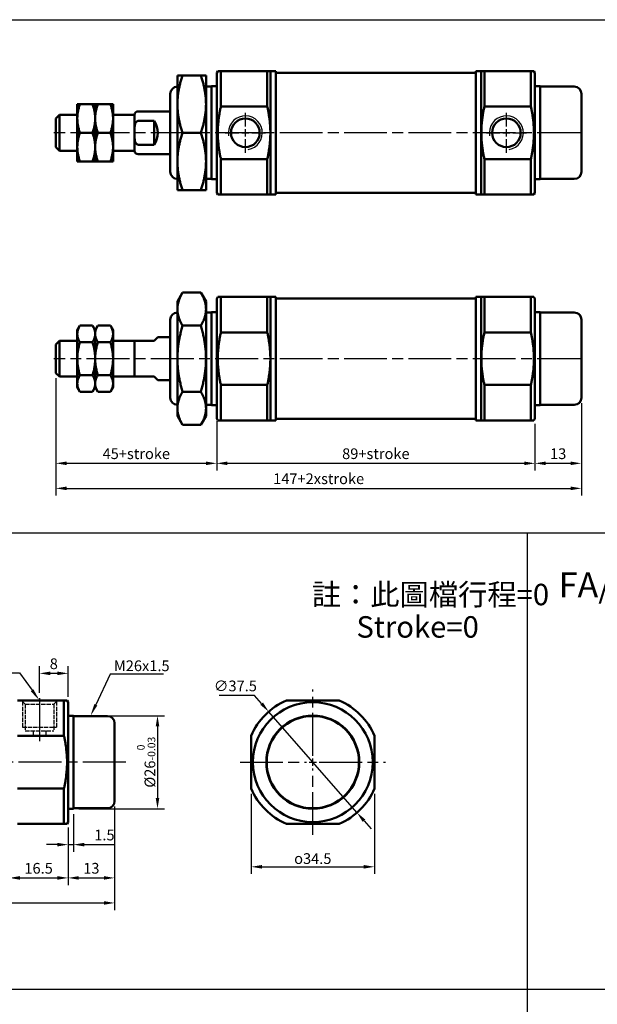
# Model space of a CAD drawing. Units: millimetres. Extents: x 65 to 821, y 349 to 957.
# Drawn here: x 194 to 356, y 682 to 957 of the extents above; entities that cross this region are included whole.
import ezdxf

# ---------------------------------------------------------------- set-up
doc = ezdxf.new("R2010")
doc.units = ezdxf.units.MM
doc.linetypes.add('AM_ISO02W050', pattern=[7.5, 6, -1.5])
doc.linetypes.add('AM_ISO08W050', pattern=[18, 12, -1.5, 3, -1.5])
for name, color, linetype, lineweight in [('AM_4', 3, 'Continuous', 25), ('AM_5', 5, 'Continuous', 25), ('AM_7', 1, 'AM_ISO08W050', 25), ('AM_HID', 3, 'AM_ISO02W050', 25), ('AM_VIS', 7, 'Continuous', 50)]:
    doc.layers.add(name, color=color, linetype=linetype, lineweight=lineweight)
doc.layers.add('LOGO', color=7, linetype='Continuous')
doc.styles.add('CHINESET', font='simplex.shx', dxfattribs={"bigfont": 'CHINESET.shx'})
doc.styles.get("Standard").update_dxf_attribs({"font": 'ISOCP.SHX', "bigfont": 'CHINESET.SHX'})
doc.dimstyles.new('AM_ISO', dxfattribs={"dimtxt": 3, "dimasz": 3, "dimexe": 2, "dimexo": 1.5, "dimgap": 0.8, "dimtad": 1, "dimdsep": 46, "dimtxsty": 'STANDARD', "dimcen": 3, "dimclrd": 256, "dimclre": 256, "dimclrt": 256, "dimadec": 0, "dimazin": 2, "dimtp": 0.1, "dimtm": 0.1, "dimtfac": 0.71, "dimtmove": 0, "dimatfit": 3, "dimfxl": 1, "dimlwd": -1, "dimlwe": -1, "dimarcsym": 0})
doc.dimstyles.new('AM_ISO$0', dxfattribs={"dimtxt": 3, "dimasz": 3, "dimexe": 1.5, "dimexo": 1, "dimgap": 1, "dimtad": 1, "dimdsep": 46, "dimtxsty": 'STANDARD', "dimcen": 0, "dimclrd": 256, "dimclre": 256, "dimclrt": 256, "dimadec": 0, "dimazin": 2, "dimtp": 0.1, "dimtm": 0.1, "dimtfac": 0.71, "dimtmove": 0, "dimatfit": 3, "dimfxl": 1, "dimtolj": 2, "dimlwd": -1, "dimlwe": -1, "dimarcsym": 0})
doc.dimstyles.new('AM_ISO$3', dxfattribs={"dimtxt": 3, "dimasz": 3, "dimexe": 2, "dimexo": 1.5, "dimgap": 0.8, "dimtad": 1, "dimtoh": 1, "dimdsep": 46, "dimtxsty": 'STANDARD', "dimcen": 3, "dimclrd": 256, "dimclre": 256, "dimclrt": 256, "dimadec": 0, "dimazin": 2, "dimtp": 0.1, "dimtm": 0.1, "dimtfac": 0.71, "dimtofl": 0, "dimtmove": 0, "dimatfit": 0, "dimfxl": 1, "dimlwd": -1, "dimlwe": -1, "dimarcsym": 0})

# ---------------------------------------------------------------- blocks, each defined once
blk = doc.blocks.new('*D5')
at = {"layer": 'AM_5'}
for p, q in [((191.5, 731.07), (191.5, 715.47)), ((208, 731.57), (208, 715.47)), ((194.5, 717.47), (205, 717.47))]:
    blk.add_line(p, q, dxfattribs=at)
for points in [[(194.5, 717.97), (194.5, 716.97), (191.5, 717.47)], [(205, 717.97), (205, 716.97), (208, 717.47)]]:
    blk.add_solid(points, dxfattribs=at)
at = {"layer": 'Defpoints', "color": 0}
for p in [(191.5, 732.57), (208, 733.07), (208, 717.47)]:
    blk.add_point(p, dxfattribs=at)
at = {"layer": 'AM_5', "insert": (199.75, 719.77), "char_height": 3, "attachment_point": 5}
blk.add_mtext('16.5', dxfattribs=at)
blk = doc.blocks.new('*D6')
at = {"layer": 'AM_5'}
for p, q in [((221, 737.42), (221, 715.47)), ((208, 731.57), (208, 715.47)), ((211, 717.47), (218, 717.47))]:
    blk.add_line(p, q, dxfattribs=at)
for points in [[(211, 717.97), (211, 716.97), (208, 717.47)], [(218, 717.97), (218, 716.97), (221, 717.47)]]:
    blk.add_solid(points, dxfattribs=at)
at = {"layer": 'Defpoints', "color": 0}
for p in [(221, 738.92), (208, 733.07), (221, 717.47)]:
    blk.add_point(p, dxfattribs=at)
at = {"layer": 'AM_5', "insert": (214.5, 719.77), "char_height": 3, "attachment_point": 5}
blk.add_mtext('13', dxfattribs=at)
blk = doc.blocks.new('*D9')
at = {"layer": 'AM_5'}
for p, q in [((99, 744.32), (99, 708.47)), ((221, 737.42), (221, 708.47)), ((102, 710.47), (218, 710.47))]:
    blk.add_line(p, q, dxfattribs=at)
for points in [[(102, 710.97), (102, 709.97), (99, 710.47)], [(218, 710.97), (218, 709.97), (221, 710.47)]]:
    blk.add_solid(points, dxfattribs=at)
at = {"layer": 'Defpoints', "color": 0}
for p in [(99, 745.82), (221, 738.92), (221, 710.47)]:
    blk.add_point(p, dxfattribs=at)
at = {"layer": 'AM_5', "insert": (160, 712.77), "char_height": 3, "attachment_point": 5}
blk.add_mtext('122+stroke', dxfattribs=at)
blk = doc.blocks.new('*D10')
at = {"layer": 'AM_5'}
for p, q in [((211, 762.82), (235, 762.82)), ((233, 759.82), (233, 739.82)), ((211, 736.82), (235, 736.82))]:
    blk.add_line(p, q, dxfattribs=at)
for points in [[(232.5, 759.82), (233.5, 759.82), (233, 762.82)], [(232.5, 739.82), (233.5, 739.82), (233, 736.82)]]:
    blk.add_solid(points, dxfattribs=at)
at = {"layer": 'Defpoints', "color": 0}
for p in [(209.5, 762.82), (209.5, 736.82), (233, 736.82)]:
    blk.add_point(p, dxfattribs=at)
at = {"layer": 'AM_5', "insert": (229.83, 749.82), "char_height": 3, "attachment_point": 5, "rotation": 90}
blk.add_mtext('%%c26{}{\\H0.71x;\\C3;\\S 0^ -0.03;}', dxfattribs=at)
blk = doc.blocks.new('*D11')
at = {"layer": 'AM_5'}
for p, q in [((200, 769.17), (200, 776.65)), ((208, 768.07), (208, 776.65)), ((205, 774.65), (203, 774.65))]:
    blk.add_line(p, q, dxfattribs=at)
for points in [[(203, 775.15), (203, 774.15), (200, 774.65)], [(205, 775.15), (205, 774.15), (208, 774.65)]]:
    blk.add_solid(points, dxfattribs=at)
at = {"layer": 'Defpoints', "color": 0}
for p in [(200, 774.65), (200, 767.67), (208, 766.57)]:
    blk.add_point(p, dxfattribs=at)
at = {"layer": 'AM_5', "insert": (204, 776.95), "char_height": 3, "attachment_point": 5}
blk.add_mtext('8', dxfattribs=at)
blk = doc.blocks.new('*D13')
at = {"layer": 'AM_5'}
for p, q in [((209.5, 735.32), (209.5, 724.77)), ((208, 731.57), (208, 724.77)), ((205, 726.77), (202, 726.77)), ((208, 726.77), (209.5, 726.77)), ((212.5, 726.77), (220.83, 726.77))]:
    blk.add_line(p, q, dxfattribs=at)
for points in [[(205, 727.27), (205, 726.27), (208, 726.77)], [(212.5, 727.27), (212.5, 726.27), (209.5, 726.77)]]:
    blk.add_solid(points, dxfattribs=at)
at = {"layer": 'Defpoints', "color": 0}
for p in [(209.5, 736.82), (208, 733.07), (208, 726.77)]:
    blk.add_point(p, dxfattribs=at)
at = {"layer": 'AM_5', "insert": (218.16, 729.07), "char_height": 3, "attachment_point": 5}
blk.add_mtext('1.5', dxfattribs=at)
blk = doc.blocks.new('*S46')
at = {"layer": 'AM_5'}
for p, q in [((219.81, 774.43), (215.75, 765.88)), ((234.69, 774.43), (219.81, 774.43))]:
    blk.add_line(p, q, dxfattribs=at)
blk.add_trace([(215.34, 766.08), (216.17, 765.69), (214.25, 762.72)], dxfattribs=at)
blk = doc.blocks.new('*S48')
at = {"layer": 'AM_5'}
for p, q in [((177.65, 774.82), (194.38, 774.82)), ((194.38, 774.82), (197.94, 769.91))]:
    blk.add_line(p, q, dxfattribs=at)
blk.add_trace([(197.57, 769.63), (198.32, 770.18), (200, 767.07)], dxfattribs=at)
blk = doc.blocks.new('*D18')
at = {"layer": 'AM_5'}
for p, q in [((259.19, 740.98), (259.19, 718.57)), ((293.69, 740.98), (293.69, 718.57)), ((262.19, 720.57), (290.69, 720.57))]:
    blk.add_line(p, q, dxfattribs=at)
for points in [[(262.19, 721.07), (262.19, 720.07), (259.19, 720.57)], [(290.69, 721.07), (290.69, 720.07), (293.69, 720.57)]]:
    blk.add_solid(points, dxfattribs=at)
at = {"layer": 'Defpoints', "color": 0}
for p in [(259.19, 742.48), (293.69, 742.48), (293.69, 720.57)]:
    blk.add_point(p, dxfattribs=at)
at = {"layer": 'AM_5', "insert": (276.44, 722.87), "char_height": 3, "attachment_point": 5}
blk.add_mtext('{\\Famgdt|c136;o}34.5', dxfattribs=at)
blk = doc.blocks.new('*D19')
at = {"layer": 'AM_5'}
for p, q in [((260.15, 768.45), (250.22, 768.45)), ((262.12, 766.2), (260.15, 768.45)), ((288.79, 735.71), (264.1, 763.94)), ((290.76, 733.45), (292.74, 731.19))]:
    blk.add_line(p, q, dxfattribs=at)
for points in [[(262.5, 766.52), (261.75, 765.87), (264.1, 763.94)], [(291.14, 733.78), (290.38, 733.12), (288.79, 735.71)]]:
    blk.add_solid(points, dxfattribs=at)
at = {"layer": 'Defpoints', "color": 0}
for p in [(264.1, 763.94), (288.79, 735.71)]:
    blk.add_point(p, dxfattribs=at)
at = {"layer": 'AM_5', "insert": (254.78, 770.75), "char_height": 3, "attachment_point": 5}
blk.add_mtext('∅37.5', dxfattribs=at)
blk = doc.blocks.new('*D57')
at = {"layer": 'AM_5'}
for p, q in [((249.57, 845.12), (249.57, 831.37)), ((338.57, 844.37), (338.57, 831.37)), ((252.57, 833.37), (335.57, 833.37))]:
    blk.add_line(p, q, dxfattribs=at)
for points in [[(252.57, 833.87), (252.57, 832.87), (249.57, 833.37)], [(335.57, 833.87), (335.57, 832.87), (338.57, 833.37)]]:
    blk.add_solid(points, dxfattribs=at)
at = {"layer": 'Defpoints', "color": 0}
for p in [(249.57, 846.62), (338.57, 845.87), (338.57, 833.37)]:
    blk.add_point(p, dxfattribs=at)
at = {"layer": 'AM_5', "insert": (294.07, 835.67), "char_height": 3, "attachment_point": 5}
blk.add_mtext('89+stroke', dxfattribs=at)
blk = doc.blocks.new('*D58')
at = {"layer": 'AM_5'}
for p, q in [((204.57, 857.22), (204.57, 824.37)), ((351.57, 850.22), (351.57, 824.37)), ((207.57, 826.37), (348.57, 826.37))]:
    blk.add_line(p, q, dxfattribs=at)
for points in [[(207.57, 826.87), (207.57, 825.87), (204.57, 826.37)], [(348.57, 826.87), (348.57, 825.87), (351.57, 826.37)]]:
    blk.add_solid(points, dxfattribs=at)
at = {"layer": 'Defpoints', "color": 0}
for p in [(204.57, 858.72), (351.57, 851.72), (351.57, 826.37)]:
    blk.add_point(p, dxfattribs=at)
at = {"layer": 'AM_5', "insert": (278.07, 828.67), "char_height": 3, "attachment_point": 5}
blk.add_mtext('147+2xstroke', dxfattribs=at)
blk = doc.blocks.new('*D59')
at = {"layer": 'AM_5'}
for p, q in [((204.57, 857.22), (204.57, 831.37)), ((249.57, 844.37), (249.57, 831.37)), ((207.57, 833.37), (246.57, 833.37))]:
    blk.add_line(p, q, dxfattribs=at)
for points in [[(207.57, 833.87), (207.57, 832.87), (204.57, 833.37)], [(246.57, 833.87), (246.57, 832.87), (249.57, 833.37)]]:
    blk.add_solid(points, dxfattribs=at)
at = {"layer": 'Defpoints', "color": 0}
for p in [(204.57, 858.72), (249.57, 845.87), (249.57, 833.37)]:
    blk.add_point(p, dxfattribs=at)
at = {"layer": 'AM_5', "insert": (227.07, 835.67), "char_height": 3, "attachment_point": 5}
blk.add_mtext('45+stroke', dxfattribs=at)
blk = doc.blocks.new('*D60')
at = {"layer": 'AM_5'}
for p, q in [((351.57, 850.22), (351.57, 831.37)), ((338.57, 844.37), (338.57, 831.37)), ((341.57, 833.37), (348.57, 833.37))]:
    blk.add_line(p, q, dxfattribs=at)
for points in [[(341.57, 833.87), (341.57, 832.87), (338.57, 833.37)], [(348.57, 833.87), (348.57, 832.87), (351.57, 833.37)]]:
    blk.add_solid(points, dxfattribs=at)
at = {"layer": 'Defpoints', "color": 0}
for p in [(351.57, 851.72), (338.57, 845.87), (351.57, 833.37)]:
    blk.add_point(p, dxfattribs=at)
at = {"layer": 'AM_5', "insert": (345.07, 835.67), "char_height": 3, "attachment_point": 5}
blk.add_mtext('13', dxfattribs=at)

msp = doc.modelspace()

# ---------------------------------------------------------------- linework, layer by layer
at = {"color": 4}
for p, q in [((65.34, 957.394), (820.985, 957.394)), ((65.34, 813.95), (820.985, 813.95)), ((336.483, 433.268), (336.483, 813.95)), ((65.34, 686.343), (820.985, 686.343))]:
    msp.add_line(p, q, dxfattribs=at)
at = {"layer": 'AM_4'}
for centre in [(257.57, 925.772), (330.57, 925.772)]:
    msp.add_arc(centre, 4.75, 280, 190, dxfattribs=at)
at = {"layer": 'AM_7'}
for p, q in [((257.57, 927.572), (257.57, 931.372)), ((330.57, 927.572), (330.57, 931.372)), ((351.17, 925.772), (203.97, 925.772)), ((251.97, 925.772), (255.77, 925.772)), ((256.57, 925.772), (258.57, 925.772)), ((257.57, 924.772), (257.57, 926.772)), ((259.37, 925.772), (263.17, 925.772)), ((324.97, 925.772), (328.77, 925.772)), ((329.57, 925.772), (331.57, 925.772)), ((330.57, 924.772), (330.57, 926.772)), ((332.37, 925.772), (336.17, 925.772)), ((257.57, 920.172), (257.57, 923.972)), ((330.57, 920.172), (330.57, 923.972)), ((351.17, 862.621), (203.97, 862.621)), ((276.441, 751.624), (276.441, 770.174)), ((200.002, 767.674), (200.002, 755.517)), ((224.145, 749.824), (98.402, 749.824)), ((256.091, 749.824), (274.641, 749.824)), ((275.441, 749.824), (277.441, 749.824)), ((276.441, 748.824), (276.441, 750.824)), ((278.241, 749.824), (296.791, 749.824)), ((276.441, 729.474), (276.441, 748.024))]:
    msp.add_line(p, q, dxfattribs=at)
at = {"layer": 'AM_HID', "ltscale": 0.2}
for p, q in [((196.002, 766.074), (195.002, 767.074)), ((195.252, 766.824), (195.252, 759.574)), ((196.002, 766.074), (204.002, 766.074)), ((196.002, 766.074), (196.002, 758.574)), ((204.002, 766.074), (205.002, 767.074)), ((204.002, 766.074), (204.002, 758.574)), ((204.752, 766.824), (204.752, 759.574)), ((195.252, 759.574), (204.752, 759.574)), ((196.002, 758.574), (204.002, 758.574)), ((201.752, 758.574), (201.752, 757.324))]:
    msp.add_line(p, q, dxfattribs=at)
at = {"layer": 'AM_HID'}
msp.add_line((198.252, 758.574), (198.252, 757.324), dxfattribs=at)
at = {"layer": 'AM_VIS'}
for p, q in [((238.57, 941.772), (239.999, 941.772)), ((238.57, 941.772), (238.57, 933.772)), ((239.999, 941.772), (245.141, 941.772)), ((245.141, 941.772), (246.57, 941.772)), ((246.57, 933.772), (246.57, 941.772)), ((249.57, 942.522), (249.859, 943.022)), ((249.57, 942.522), (249.57, 909.022)), ((249.859, 943.022), (250.725, 943.022)), ((263.704, 943.022), (250.725, 943.022)), ((250.725, 933.121), (250.725, 943.022)), ((263.704, 943.022), (264.57, 943.022)), ((263.704, 943.022), (263.704, 933.121)), ((264.57, 943.022), (266.07, 943.022)), ((264.57, 943.022), (264.57, 925.772)), ((266.07, 943.022), (266.07, 908.522)), ((266.07, 942.472), (266.17, 942.572)), ((321.97, 942.572), (266.17, 942.572)), ((322.07, 942.472), (321.97, 942.572)), ((323.57, 943.022), (322.07, 943.022)), ((322.07, 908.522), (322.07, 943.022)), ((323.57, 943.022), (324.436, 943.022)), ((323.57, 925.772), (323.57, 943.022)), ((337.415, 943.022), (324.436, 943.022)), ((324.436, 933.121), (324.436, 943.022)), ((337.415, 943.022), (338.281, 943.022)), ((337.415, 943.022), (337.415, 933.121)), ((338.57, 942.522), (338.281, 943.022)), ((338.57, 909.022), (338.57, 942.522)), ((248.07, 938.672), (246.57, 938.672)), ((249.57, 938.772), (248.07, 938.772)), ((248.07, 912.772), (248.07, 938.772)), ((338.57, 938.772), (340.07, 938.772)), ((340.07, 938.772), (340.07, 912.772)), ((340.07, 938.672), (349.57, 938.672)), ((236.57, 914.872), (236.57, 936.672)), ((351.57, 936.672), (351.57, 914.872)), ((210.57, 933.772), (210.571, 933.774)), ((210.57, 917.772), (210.57, 933.772)), ((210.571, 933.774), (211.286, 933.774)), ((214.854, 933.774), (211.286, 933.774)), ((214.854, 933.774), (215.569, 933.774)), ((215.57, 933.772), (215.569, 933.774)), ((215.57, 933.772), (215.571, 933.774)), ((215.57, 917.772), (215.57, 933.772)), ((215.57, 917.772), (215.57, 933.772)), ((215.571, 933.774), (216.286, 933.774)), ((219.854, 933.774), (216.286, 933.774)), ((219.854, 933.774), (220.569, 933.774)), ((220.57, 933.772), (220.569, 933.774)), ((220.57, 917.772), (220.57, 933.772)), ((238.57, 933.772), (238.57, 917.772)), ((246.57, 917.772), (246.57, 933.772)), ((204.57, 929.772), (205.57, 930.772)), ((210.57, 930.772), (205.57, 930.772)), ((205.57, 930.772), (205.57, 920.772)), ((226.57, 930.772), (220.57, 930.772)), ((226.57, 925.772), (226.57, 930.772)), ((236.57, 931.772), (227.57, 931.772)), ((250.725, 933.121), (263.704, 933.121)), ((324.436, 933.121), (337.415, 933.121)), ((204.57, 921.772), (204.57, 929.772)), ((227.57, 929.089), (232.07, 929.089)), ((232.07, 929.089), (232.07, 922.455)), ((214.854, 925.772), (211.286, 925.772)), ((219.854, 925.772), (216.286, 925.772)), ((226.57, 920.772), (226.57, 925.772)), ((239.999, 925.772), (245.141, 925.772)), ((264.57, 925.772), (264.57, 908.522)), ((323.57, 908.522), (323.57, 925.772)), ((232.07, 922.455), (227.57, 922.455)), ((204.57, 921.772), (205.57, 920.772)), ((210.57, 920.772), (205.57, 920.772)), ((226.57, 920.772), (220.57, 920.772)), ((236.57, 919.772), (227.57, 919.772)), ((210.57, 917.772), (210.571, 917.77)), ((210.571, 917.77), (211.286, 917.77)), ((211.286, 917.77), (214.854, 917.77)), ((214.854, 917.77), (215.569, 917.77)), ((215.57, 917.772), (215.569, 917.77)), ((215.57, 917.772), (215.571, 917.77)), ((215.571, 917.77), (216.286, 917.77)), ((216.286, 917.77), (219.854, 917.77)), ((219.854, 917.77), (220.569, 917.77)), ((220.57, 917.772), (220.569, 917.77)), ((238.57, 917.772), (238.57, 909.772)), ((246.57, 909.772), (246.57, 917.772)), ((263.704, 918.424), (250.725, 918.424)), ((250.725, 908.522), (250.725, 918.424)), ((263.704, 918.424), (263.704, 908.522)), ((337.415, 918.424), (324.436, 918.424)), ((324.436, 908.522), (324.436, 918.424)), ((337.415, 918.424), (337.415, 908.522)), ((248.07, 912.872), (246.57, 912.872)), ((249.57, 912.772), (248.07, 912.772)), ((338.57, 912.772), (340.07, 912.772)), ((340.07, 912.872), (349.57, 912.872)), ((238.57, 909.772), (239.999, 909.772)), ((239.999, 909.772), (245.141, 909.772)), ((245.141, 909.772), (246.57, 909.772)), ((249.57, 909.022), (249.859, 908.522)), ((249.859, 908.522), (250.725, 908.522)), ((250.725, 908.522), (263.704, 908.522)), ((263.704, 908.522), (264.57, 908.522)), ((264.57, 908.522), (266.07, 908.522)), ((266.07, 909.072), (266.17, 908.972)), ((321.97, 908.972), (266.17, 908.972)), ((322.07, 909.072), (321.97, 908.972)), ((323.57, 908.522), (322.07, 908.522)), ((323.57, 908.522), (324.436, 908.522)), ((324.436, 908.522), (337.415, 908.522)), ((337.415, 908.522), (338.281, 908.522)), ((338.57, 909.022), (338.281, 908.522)), ((238.57, 878.621), (239.999, 881.096)), ((239.999, 881.096), (245.141, 881.096)), ((246.57, 878.621), (245.141, 881.096)), ((238.57, 878.621), (238.57, 876.477)), ((246.57, 876.477), (246.57, 878.621)), ((249.57, 879.371), (249.859, 879.871)), ((249.57, 879.371), (249.57, 845.871)), ((249.859, 879.871), (250.725, 879.871)), ((263.704, 879.871), (250.725, 879.871)), ((250.725, 869.969), (250.725, 879.871)), ((263.704, 879.871), (264.57, 879.871)), ((263.704, 879.871), (263.704, 869.969)), ((264.57, 879.871), (266.07, 879.871)), ((264.57, 879.871), (264.57, 862.621)), ((266.07, 879.871), (266.07, 845.371)), ((266.07, 879.321), (266.17, 879.421)), ((321.97, 879.421), (266.17, 879.421)), ((322.07, 879.321), (321.97, 879.421)), ((323.57, 879.871), (322.07, 879.871)), ((322.07, 845.371), (322.07, 879.871)), ((323.57, 879.871), (324.436, 879.871)), ((323.57, 862.621), (323.57, 879.871)), ((337.415, 879.871), (324.436, 879.871)), ((324.436, 869.969), (324.436, 879.871)), ((337.415, 879.871), (338.281, 879.871)), ((337.415, 879.871), (337.415, 869.969)), ((338.57, 879.371), (338.281, 879.871)), ((338.57, 845.871), (338.57, 879.371)), ((238.57, 876.477), (238.57, 862.621)), ((246.57, 862.621), (246.57, 876.477)), ((248.07, 875.521), (246.57, 875.521)), ((249.57, 875.621), (248.07, 875.621)), ((248.07, 849.621), (248.07, 875.621)), ((338.57, 875.621), (340.07, 875.621)), ((340.07, 875.621), (340.07, 849.621)), ((340.07, 875.521), (349.57, 875.521)), ((236.57, 851.721), (236.57, 873.521)), ((351.57, 873.521), (351.57, 851.721)), ((210.57, 870.621), (211.286, 871.861)), ((210.57, 854.621), (210.57, 870.621)), ((214.854, 871.861), (211.286, 871.861)), ((215.57, 870.621), (214.854, 871.861)), ((215.57, 870.621), (216.286, 871.861)), ((215.57, 854.621), (215.57, 870.621)), ((215.57, 854.621), (215.57, 870.621)), ((219.854, 871.861), (216.286, 871.861)), ((220.57, 870.621), (219.854, 871.861)), ((220.57, 854.621), (220.57, 870.621)), ((239.999, 871.858), (245.141, 871.858)), ((250.725, 869.969), (263.704, 869.969)), ((324.436, 869.969), (337.415, 869.969)), ((204.57, 866.621), (205.57, 867.621)), ((210.57, 867.621), (205.57, 867.621)), ((205.57, 867.621), (205.57, 857.621)), ((211.286, 867.241), (214.854, 867.241)), ((216.286, 867.241), (219.854, 867.241)), ((226.57, 867.621), (220.57, 867.621)), ((226.57, 867.621), (227.57, 867.621)), ((226.57, 857.621), (226.57, 867.621)), ((232.07, 867.621), (227.57, 867.621)), ((232.07, 867.621), (233.07, 868.621)), ((236.57, 868.621), (233.07, 868.621)), ((204.57, 858.621), (204.57, 866.621)), ((238.57, 862.621), (238.57, 848.764)), ((246.57, 848.764), (246.57, 862.621)), ((264.57, 862.621), (264.57, 845.371)), ((323.57, 845.371), (323.57, 862.621)), ((204.57, 858.621), (205.57, 857.621)), ((210.57, 857.621), (205.57, 857.621)), ((214.854, 858.001), (211.286, 858.001)), ((219.854, 858.001), (216.286, 858.001)), ((226.57, 857.621), (220.57, 857.621)), ((226.57, 857.621), (227.57, 857.621)), ((227.57, 857.621), (232.07, 857.621)), ((233.07, 856.621), (232.07, 857.621)), ((236.57, 856.621), (233.07, 856.621)), ((210.57, 854.621), (211.286, 853.381)), ((214.854, 853.381), (211.286, 853.381)), ((215.57, 854.621), (214.854, 853.381)), ((215.57, 854.621), (216.286, 853.381)), ((219.854, 853.381), (216.286, 853.381)), ((220.57, 854.621), (219.854, 853.381)), ((239.999, 853.383), (245.141, 853.383)), ((263.704, 855.272), (250.725, 855.272)), ((250.725, 845.371), (250.725, 855.272)), ((263.704, 855.272), (263.704, 845.371)), ((337.415, 855.272), (324.436, 855.272)), ((324.436, 845.371), (324.436, 855.272)), ((337.415, 855.272), (337.415, 845.371)), ((238.57, 848.764), (238.57, 846.621)), ((248.07, 849.721), (246.57, 849.721)), ((246.57, 846.621), (246.57, 848.764)), ((249.57, 849.621), (248.07, 849.621)), ((338.57, 849.621), (340.07, 849.621)), ((340.07, 849.721), (349.57, 849.721)), ((238.57, 846.621), (239.999, 844.146)), ((246.57, 846.621), (245.141, 844.146)), ((249.57, 845.871), (249.859, 845.371)), ((249.859, 845.371), (250.725, 845.371)), ((250.725, 845.371), (263.704, 845.371)), ((263.704, 845.371), (264.57, 845.371)), ((264.57, 845.371), (266.07, 845.371)), ((266.07, 845.921), (266.17, 845.821)), ((321.97, 845.821), (266.17, 845.821)), ((322.07, 845.921), (321.97, 845.821)), ((323.57, 845.371), (322.07, 845.371)), ((323.57, 845.371), (324.436, 845.371)), ((324.436, 845.371), (337.415, 845.371)), ((337.415, 845.371), (338.281, 845.371)), ((338.57, 845.871), (338.281, 845.371)), ((239.999, 844.146), (245.141, 844.146)), ((206.847, 767.074), (193.868, 767.074)), ((206.847, 767.074), (206.847, 757.172)), ((206.847, 767.074), (207.713, 767.074)), ((208.002, 766.574), (207.713, 767.074)), ((208.002, 733.074), (208.002, 766.574)), ((269.093, 767.074), (276.441, 767.074)), ((269.093, 767.074), (283.79, 767.074)), ((276.441, 767.074), (283.79, 767.074)), ((208.002, 762.824), (209.502, 762.824)), ((209.502, 762.824), (209.502, 736.824)), ((209.502, 762.724), (219.002, 762.724)), ((221.002, 760.724), (221.002, 738.924)), ((193.868, 757.172), (206.847, 757.172)), ((259.191, 757.172), (259.191, 749.824)), ((259.191, 757.172), (259.191, 742.475)), ((293.691, 757.172), (293.691, 749.824)), ((293.691, 757.172), (293.691, 742.475)), ((259.191, 749.824), (259.191, 742.475)), ((293.691, 749.824), (293.691, 742.475)), ((206.847, 742.475), (193.868, 742.475)), ((206.847, 742.475), (206.847, 732.574)), ((208.002, 736.824), (209.502, 736.824)), ((209.502, 736.924), (219.002, 736.924)), ((193.868, 732.574), (206.847, 732.574)), ((206.847, 732.574), (207.713, 732.574)), ((208.002, 733.074), (207.713, 732.574)), ((269.093, 732.574), (276.441, 732.574)), ((269.093, 732.574), (283.79, 732.574)), ((276.441, 732.574), (283.79, 732.574))]:
    msp.add_line(p, q, dxfattribs=at)
for centre, radius in [((257.57, 925.772), 4), ((330.57, 925.772), 4), ((276.441, 749.824), 16.75), ((276.441, 749.824), 13), ((276.441, 749.824), 12.9)]:
    msp.add_circle(centre, radius, dxfattribs=at)
for centre, radius, start, end in [((238.57, 936.672), 2, 90, 180), ((349.57, 936.672), 2, 0, 90), ((227.57, 930.772), 1, 90, 180), ((227.07, 925.772), 6, 326.44269, 33.55731), ((227.57, 920.772), 1, 180, 270), ((238.57, 914.872), 2, 180, 270), ((349.57, 914.872), 2, 270, 0), ((238.57, 873.521), 2, 90, 180), ((349.57, 873.521), 2, 0, 90), ((238.57, 851.721), 2, 180, 270), ((349.57, 851.721), 2, 270, 0), ((276.441, 749.824), 18.75, 113.07392, 156.92608), ((276.441, 749.824), 18.75, 23.07392, 66.92608), ((219.002, 760.724), 2, 0, 90), ((276.441, 749.824), 18.75, 203.07392, 246.92608), ((276.441, 749.824), 18.75, 293.07392, 336.92608), ((219.002, 738.924), 2, 270, 0)]:
    msp.add_arc(centre, radius, start, end, dxfattribs=at)
for points, weights in [([(239.999, 941.772), (238.57, 937.485), (238.57, 933.772)], [1.01382503333, 1.04510510121, 1]), ([(246.57, 933.772), (246.57, 937.485), (245.141, 941.772)], [1, 1.05378165574, 1.03072864019]), ([(211.286, 925.772), (209.952, 929.773), (211.286, 933.774)], [1, 1.15470053838, 1]), ([(214.854, 933.774), (216.188, 929.773), (214.854, 925.772)], [1, 1.15470053838, 1]), ([(216.286, 925.772), (214.952, 929.773), (216.286, 933.774)], [1, 1.15470053838, 1]), ([(219.854, 933.774), (221.188, 929.773), (219.854, 925.772)], [1, 1.15470053838, 1]), ([(238.57, 933.772), (238.57, 930.059), (239.999, 925.772)], [1, 1.04510510121, 1.01382503333]), ([(245.141, 925.772), (246.57, 930.059), (246.57, 933.772)], [1.03072864019, 1.05378165574, 1]), ([(250.725, 933.121), (249.062, 925.772), (250.725, 918.424)], [1, 1.08695652174, 1]), ([(264.57, 925.772), (264.57, 929.293), (263.704, 933.121)], [1, 1.02150783691, 1]), ([(324.436, 933.121), (323.57, 929.293), (323.57, 925.772)], [1, 1.02150783691, 1]), ([(337.415, 918.424), (339.078, 925.772), (337.415, 933.121)], [1, 1.08695652174, 1]), ([(211.286, 917.77), (209.952, 921.771), (211.286, 925.772)], [1, 1.15470053838, 1]), ([(214.854, 925.772), (216.188, 921.771), (214.854, 917.77)], [1, 1.15470053838, 1]), ([(216.286, 917.77), (214.952, 921.771), (216.286, 925.772)], [1, 1.15470053838, 1]), ([(219.854, 925.772), (221.188, 921.771), (219.854, 917.77)], [1, 1.15470053838, 1]), ([(239.999, 925.772), (238.57, 921.485), (238.57, 917.772)], [1.01382503333, 1.04510510121, 1]), ([(246.57, 917.772), (246.57, 921.485), (245.141, 925.772)], [1, 1.05378165574, 1.03072864019]), ([(263.704, 918.424), (264.57, 922.251), (264.57, 925.772)], [1, 1.02150783691, 1]), ([(323.57, 925.772), (323.57, 922.251), (324.436, 918.424)], [1, 1.02150783691, 1]), ([(238.57, 917.772), (238.57, 914.059), (239.999, 909.772)], [1, 1.04510510121, 1.01382503333]), ([(245.141, 909.772), (246.57, 914.059), (246.57, 917.772)], [1.03072864019, 1.05378165574, 1]), ([(239.999, 881.096), (238.57, 878.621), (238.57, 876.477)], [1.01382503333, 1.04510510121, 1]), ([(246.57, 876.477), (246.57, 878.621), (245.141, 881.096)], [1, 1.05378165574, 1.03072864019]), ([(238.57, 876.477), (238.57, 874.334), (239.999, 871.858)], [1, 1.04510510121, 1.01382503333]), ([(245.141, 871.858), (246.57, 874.334), (246.57, 876.477)], [1.03072864019, 1.05378165574, 1]), ([(211.286, 867.241), (209.952, 869.551), (211.286, 871.861)], [1, 1.15470053838, 1]), ([(214.854, 871.861), (216.188, 869.551), (214.854, 867.241)], [1, 1.15470053838, 1]), ([(216.286, 867.241), (214.952, 869.551), (216.286, 871.861)], [1, 1.15470053838, 1]), ([(219.854, 871.861), (221.188, 869.551), (219.854, 867.241)], [1, 1.15470053838, 1]), ([(239.999, 871.858), (238.57, 866.908), (238.57, 862.621)], [1.01382503333, 1.04510510121, 1]), ([(250.725, 869.969), (249.062, 862.621), (250.725, 855.272)], [1, 1.08695652174, 1]), ([(264.57, 862.621), (264.57, 866.142), (263.704, 869.969)], [1, 1.02150783691, 1]), ([(324.436, 869.969), (323.57, 866.142), (323.57, 862.621)], [1, 1.02150783691, 1]), ([(337.415, 855.272), (339.078, 862.621), (337.415, 869.969)], [1, 1.08695652174, 1]), ([(211.286, 858.001), (209.952, 862.621), (211.286, 867.241)], [1, 1.15470053838, 1]), ([(214.854, 867.241), (216.188, 862.621), (214.854, 858.001)], [1, 1.15470053838, 1]), ([(216.286, 858.001), (214.952, 862.621), (216.286, 867.241)], [1, 1.15470053838, 1]), ([(219.854, 867.241), (221.188, 862.621), (219.854, 858.001)], [1, 1.15470053838, 1]), ([(238.57, 862.621), (238.57, 858.334), (239.999, 853.383)], [1, 1.04510510121, 1.01382503333]), ([(245.141, 853.383), (246.57, 858.334), (246.57, 862.621)], [1.03072864019, 1.05378165574, 1]), ([(263.704, 855.272), (264.57, 859.1), (264.57, 862.621)], [1, 1.02150783691, 1]), ([(323.57, 862.621), (323.57, 859.1), (324.436, 855.272)], [1, 1.02150783691, 1]), ([(211.286, 853.381), (209.952, 855.691), (211.286, 858.001)], [1, 1.15470053838, 1]), ([(214.854, 858.001), (216.188, 855.691), (214.854, 853.381)], [1, 1.15470053838, 1]), ([(216.286, 853.381), (214.952, 855.691), (216.286, 858.001)], [1, 1.15470053838, 1]), ([(219.854, 858.001), (221.188, 855.691), (219.854, 853.381)], [1, 1.15470053838, 1]), ([(239.999, 853.383), (238.57, 850.908), (238.57, 848.764)], [1.01382503333, 1.04510510121, 1]), ([(246.57, 848.764), (246.57, 850.908), (245.141, 853.383)], [1, 1.05378165574, 1.03072864019]), ([(238.57, 848.764), (238.57, 846.621), (239.999, 844.146)], [1, 1.04510510121, 1.01382503333]), ([(245.141, 844.146), (246.57, 846.621), (246.57, 848.764)], [1.03072864019, 1.05378165574, 1]), ([(206.847, 742.475), (208.51, 749.824), (206.847, 757.172)], [1, 1.08695652174, 1])]:
    msp.add_rational_spline(points, weights, degree=2, dxfattribs=at)
for points, knots in [([(226.57, 925.772), (226.57, 925.971), (226.57, 926.179), (226.572, 926.605), (226.574, 926.822), (226.591, 927.253), (226.606, 927.468), (226.661, 927.884), (226.701, 928.085), (226.792, 928.361), (226.828, 928.454), (226.917, 928.632), (226.97, 928.717), (227.062, 928.833), (227.105, 928.88), (227.2, 928.961), (227.252, 928.996), (227.342, 929.042), (227.386, 929.06), (227.479, 929.083), (227.526, 929.089), (227.57, 929.089)], [0, 0, 0, 0, 0.5960155, 0.5960155, 1.192031, 1.192031, 1.7880465, 1.7880465, 2.384062, 2.384062, 2.6577431, 2.6577431, 2.9314241, 2.9314241, 3.103599, 3.103599, 3.2757738, 3.2757738, 3.4071428, 3.4071428, 3.5385117, 3.5385117, 3.5385117, 3.5385117]), ([(227.57, 922.455), (227.526, 922.455), (227.479, 922.461), (227.386, 922.484), (227.342, 922.502), (227.252, 922.548), (227.2, 922.583), (227.105, 922.665), (227.062, 922.711), (226.97, 922.827), (226.917, 922.912), (226.828, 923.09), (226.792, 923.183), (226.701, 923.459), (226.661, 923.66), (226.606, 924.076), (226.591, 924.291), (226.574, 924.722), (226.572, 924.94), (226.57, 925.365), (226.57, 925.573), (226.57, 925.772)], [-3.5385117, -3.5385117, -3.5385117, -3.5385117, -3.4071428, -3.4071428, -3.2757738, -3.2757738, -3.103599, -3.103599, -2.9314241, -2.9314241, -2.6577431, -2.6577431, -2.384062, -2.384062, -1.7880465, -1.7880465, -1.192031, -1.192031, -0.5960155, -0.5960155, 0, 0, 0, 0])]:
    msp.add_open_spline(points, degree=3, knots=knots, dxfattribs=at)
at = {"layer": 'AM_VIS', "extrusion": (-9.1e-15, -1.8e-15, -1)}
msp.add_rational_spline([(246.57, 862.621), (246.57, 866.908), (245.141, 871.858)], [1, 1.05378165574, 1.03072864019], degree=2, dxfattribs=at)

# ---------------------------------------------------------------- block references
at = {"layer": 'AM_5'}
for name in ['*S48', '*S46']:
    msp.add_blockref(name, (0, 0), dxfattribs=at)

# ---------------------------------------------------------------- texts
for s, p in [('註：此圖檔行程=0', (276.142, 793.693)), ('Stroke=0', (288.635, 784.636))]:
    msp.add_text(s, height=6).set_placement(p)
msp.add_text('M26x1.5', height=3, dxfattribs=at).set_placement((220.802, 775.27))
at = {"layer": 'LOGO', "style": 'CHINESET'}
msp.add_text('FA/FB', height=7, dxfattribs=at).set_placement((345.2, 795.866))

# ---------------------------------------------------------------- dimensions: what is measured, and where the dimension line sits
at = {"layer": 'AM_5'}
for base, p1, p2, text, dimstyle, override, picture, middle in [((351.57, 826.371), (204.57, 858.721), (351.57, 851.721), '<>+2xstroke', 'AM_ISO$0', {"dimexe": 2, "dimexo": 1.5, "dimgap": 0.8, "dimcen": 3, "dimtolj": 0}, '*D58', (278.07, 828.671)), ((249.57, 833.371), (204.57, 858.721), (249.57, 845.871), '<>+stroke', 'AM_ISO$0', {"dimexe": 2, "dimexo": 1.5, "dimgap": 0.8, "dimcen": 3, "dimtolj": 0}, '*D59', (227.07, 835.671)), ((338.57, 833.371), (249.57, 846.621), (338.57, 845.871), '<>+stroke', 'AM_ISO$0', {"dimexe": 2, "dimexo": 1.5, "dimgap": 0.8, "dimcen": 3, "dimtolj": 0}, '*D57', (294.07, 835.671)), ((293.691, 720.574), (259.191, 742.475), (293.691, 742.475), '{\\Famgdt;o}<>', 'AM_ISO', {"dimtdec": 8}, '*D18', (276.441, 722.874))]:
    dim = msp.add_linear_dim(base=base, p1=p1, p2=p2, text=text, dimstyle=dimstyle, override=override, dxfattribs=at)
    dim.commit()
    dim.dimension.update_dxf_attribs({"geometry": picture, "text_midpoint": middle})
dim = msp.add_linear_dim(base=(351.57, 833.371), p1=(338.57, 845.871), p2=(351.57, 851.721), dimstyle='AM_ISO$0', override={"dimexe": 2, "dimexo": 1.5, "dimgap": 0.8, "dimcen": 3, "dimtolj": 0}, dxfattribs=at)
dim.commit()
dim.dimension.update_dxf_attribs({"geometry": '*D60', "text_midpoint": (345.07, 835.671)})
for base, p1, p2, picture, middle in [((200.002, 774.653), (208.002, 766.574), (200.002, 767.674), '*D11', (204.002, 776.953)), ((221.002, 717.474), (208.002, 733.074), (221.002, 738.924), '*D6', (214.502, 719.774)), ((208.002, 717.474), (191.502, 732.574), (208.002, 733.074), '*D5', (199.752, 719.774))]:
    dim = msp.add_linear_dim(base=base, p1=p1, p2=p2, dimstyle='AM_ISO', dxfattribs=at)
    dim.commit()
    dim.dimension.update_dxf_attribs({"geometry": picture, "text_midpoint": middle})
dim = msp.add_diameter_dim_2p(p1=(288.785, 735.71), p2=(264.097, 763.937), dimstyle='AM_ISO$3', override={"dimcen": 0, "dimtdec": 8, "dimtofl": 1}, dxfattribs=at)
dim.commit()
dim.dimension.update_dxf_attribs({"geometry": '*D19', "text_midpoint": (254.785, 768.453), "dimtype": 163})
dim = msp.add_linear_dim(base=(233.002, 736.824), p1=(209.502, 762.824), p2=(209.502, 736.824), angle=90, text='%%c<>{}{\\H0.71x;\\C3;\\S 0^ -0.03;}', dimstyle='AM_ISO', override={"dimtp": 0, "dimtm": 0.03}, dxfattribs=at)
dim.commit()
dim.dimension.update_dxf_attribs({"geometry": '*D10', "text_midpoint": (229.831, 749.824)})
dim = msp.add_linear_dim(base=(221.002, 710.474), p1=(99.002, 745.824), p2=(221.002, 738.924), text='<>+stroke', dimstyle='AM_ISO', dxfattribs=at)
dim.commit()
dim.dimension.update_dxf_attribs({"geometry": '*D9', "text_midpoint": (160.002, 712.774)})
dim = msp.add_linear_dim(base=(208.002, 726.774), p1=(209.502, 736.824), p2=(208.002, 733.074), dimstyle='AM_ISO', dxfattribs=at)
dim.commit()
dim.dimension.update_dxf_attribs({"geometry": '*D13', "text_midpoint": (218.164, 726.774), "dimtype": 160})

doc.saveas('drawing.dxf')
